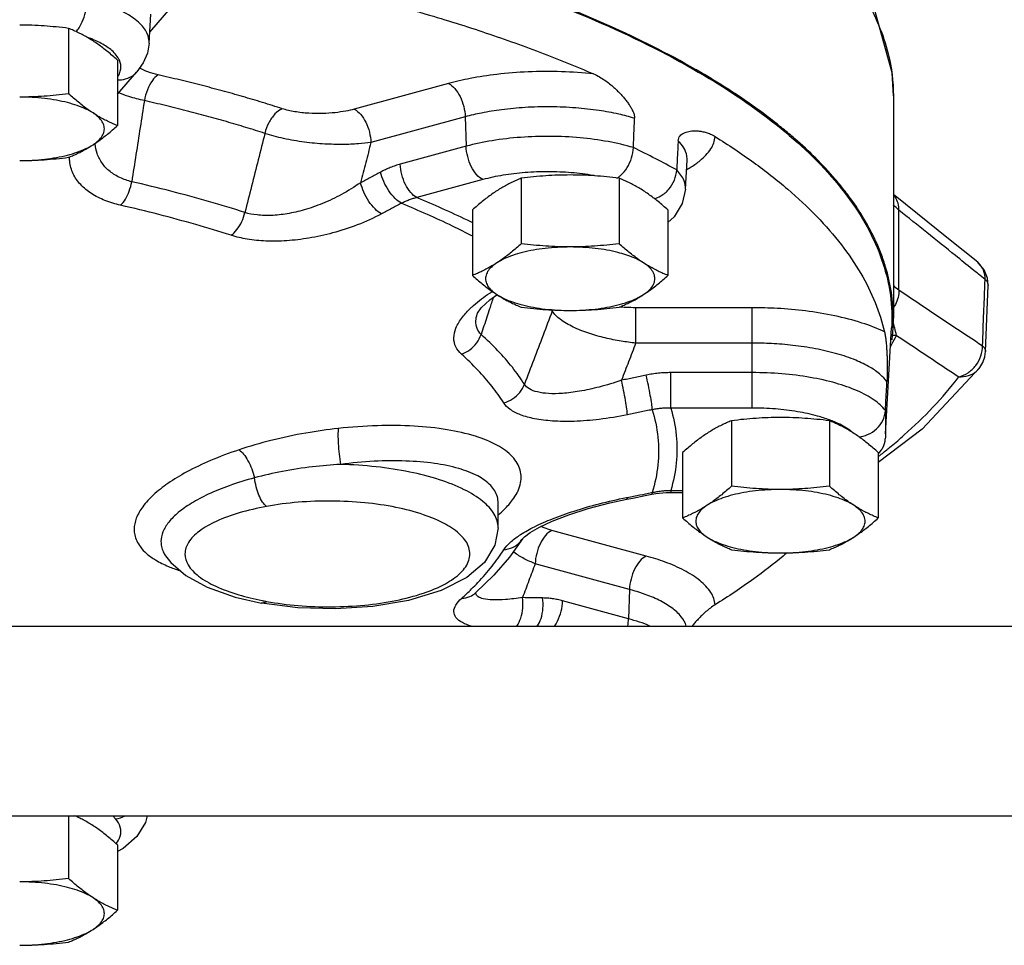
# Model space of a CAD drawing. Units: inches. Extents: x -54 to 54, y -40 to 58.
# Drawn here: x 6 to 10, y 38 to 42 of the extents above; entities that cross this region are included whole.
import ezdxf

# ---------------------------------------------------------------- set-up
doc = ezdxf.new("R2010")
doc.units = ezdxf.units.IN
doc.header["$LTSCALE"] = 1.21
doc.header["$MEASUREMENT"] = 0
doc.layers.get('0').update_dxf_attribs({"linetype": 'CONTINUOUS'})
doc.layers.add('02___PRT_ALL_AXES', color=7, linetype='CONTINUOUS')
doc.layers.add('MACHINE', color=7, linetype='CONTINUOUS')

msp = doc.modelspace()

# ---------------------------------------------------------------- linework, layer by layer
at = {"color": 7, "linetype": 'Continuous'}
for p, q in [((6.3676, 42.0419), (6.3748, 42.1699)), ((6.3704, 42.0913), (6.4634, 42.1985)), ((6.2278, 41.8158), (6.3135, 41.9146)), ((7.6941, 41.8636), (7.2765, 41.7499)), ((9.6634, 41.8093), (9.6634, 40.8241)), ((7.7675, 41.7159), (7.3499, 41.6023)), ((7.7675, 41.7159), (7.7717, 41.5857)), ((7.7717, 41.5857), (7.48, 41.5063)), ((8.7426, 41.3955), (8.7499, 41.5239)), ((8.7498, 41.5235), (8.7503, 41.5271)), ((7.8451, 41.438), (7.5534, 41.3586)), ((9.7704, 41.2862), (9.6634, 41.3719)), ((9.6878, 40.9496), (9.6878, 41.3026)), ((10.0366, 41.0719), (10.0366, 41.0719)), ((10.0829, 40.9698), (10.0799, 41.0023)), ((10.0715, 40.6766), (10.0829, 40.9699)), ((10.0829, 40.9699), (10.0829, 40.9698)), ((8.5222, 40.8709), (8.5222, 40.7143)), ((9.0384, 40.8709), (8.5222, 40.8709)), ((9.0384, 40.427), (9.0384, 40.8709)), ((7.8205, 40.8426), (7.8205, 40.8427)), ((9.6291, 40.3121), (9.6556, 40.7815)), ((9.0384, 40.7143), (8.5222, 40.7143)), ((10.0463, 40.6061), (9.7906, 40.3329)), ((8.6778, 40.427), (8.6778, 40.5836)), ((9.0384, 40.5836), (8.6778, 40.5836)), ((9.0384, 40.427), (8.6778, 40.427)), ((9.7906, 40.3329), (9.5964, 40.1863)), ((9.6069, 40.2361), (9.5964, 40.2261)), ((8.4856, 40.0314), (8.4833, 40.0231)), ((8.4833, 40.0231), (8.5095, 40.0282)), ((8.5095, 40.0282), (8.5648, 40.0392)), ((8.5648, 40.0392), (8.5934, 40.0449)), ((8.5957, 40.0531), (8.5934, 40.0449)), ((8.5934, 40.0449), (8.6113, 40.0481)), ((8.6778, 40.0623), (8.6778, 40.0532)), ((8.6778, 40.0623), (8.7303, 40.0623)), ((8.6778, 40.0532), (8.7303, 40.0532)), ((7.9134, 40.0064), (7.9134, 40.0071)), ((7.9134, 39.8969), (7.9134, 40.0059)), ((8.0207, 39.8483), (7.963, 39.767)), ((8.0207, 39.8483), (8.0208, 39.8484)), ((8.5683, 39.7718), (8.1507, 39.8855)), ((6.4406, 39.773), (6.4409, 39.7726)), ((8.4949, 39.6241), (8.0773, 39.7378)), ((7.8131, 39.6083), (7.8133, 39.6085)), ((8.4949, 39.6241), (8.4907, 39.4939)), ((7.0262, 39.5431), (6.8654, 39.5638)), ((6.8654, 39.5638), (6.8654, 39.5638)), ((8.4907, 39.4939), (8.1989, 39.5733)), ((5.4134, 39.4618), (10.9134, 39.4618)), ((5.4134, 38.6218), (10.9134, 38.6218)), ((6.2191, 38.6087), (6.2077, 38.6218)), ((6.2524, 38.4767), (6.2278, 38.4636))]:
    msp.add_line(p, q, dxfattribs=at)
for points in [[(9.6634, 41.8085), (9.6581, 41.9102), (9.5673, 42.237), (9.3634, 42.5524), (9.0376, 42.8563), (8.8646, 42.9659)], [(6.3676, 42.0419), (6.3601, 41.9983), (6.3422, 41.9553), (6.3135, 41.9146)], [(8.7426, 41.3955), (8.7285, 41.3328), (8.6925, 41.2729), (8.6653, 41.2479)], [(10.0366, 41.0719), (9.9078, 41.1758), (9.7704, 41.2862)], [(10.0799, 41.0023), (10.0655, 41.0385), (10.0403, 41.0688), (10.0366, 41.0719)], [(7.8205, 40.8427), (7.8222, 40.8466), (7.8384, 40.8698), (7.8759, 40.9058), (7.9079, 40.9286)], [(10.0463, 40.6061), (10.0598, 40.6284), (10.0684, 40.6533), (10.0715, 40.6767)], [(9.6291, 40.3121), (9.6286, 40.305), (9.6281, 40.2978), (9.6276, 40.2907)], [(8.0205, 39.8479), (8.0301, 39.8574), (8.0551, 39.8758), (8.0961, 39.8995), (8.1531, 39.9262), (8.2258, 39.9543), (8.312, 39.9818), (8.4082, 40.007), (8.4833, 40.0231)], [(8.6113, 40.0481), (8.6571, 40.0527), (8.6778, 40.0532)], [(7.9134, 39.8969), (7.899, 39.8196), (7.8528, 39.7434), (7.7745, 39.6762), (7.6606, 39.6187), (7.5167, 39.5752), (7.3585, 39.5487), (7.1928, 39.5381), (7.0262, 39.5431)], [(6.4406, 39.773), (6.4636, 39.7433), (6.5298, 39.6858), (6.6249, 39.6339), (6.7492, 39.5904), (6.8654, 39.5638)], [(7.963, 39.767), (7.8938, 39.6868), (7.8133, 39.6085)], [(7.8107, 39.6062), (7.81, 39.6052), (7.8131, 39.6083)], [(6.3594, 38.6218), (6.3526, 38.5924), (6.314, 38.5306), (6.2524, 38.4767)]]:
    msp.add_lwpolyline(points, dxfattribs=at)
for points, start_tangent, end_tangent in [([(8.8675, 42.8637), (9.0783, 42.7228), (9.3474, 42.4895), (9.5358, 42.2452), (9.6406, 41.9942), (9.6633, 41.8093)], (0.853979, -0.520307), (0.001422, -0.999999)), ([(6.1368, 42.7122), (6.5278, 42.6519), (7.1953, 42.5148), (7.8044, 42.3438), (8.3428, 42.1423), (8.7996, 41.9143), (9.1659, 41.6643), (9.434, 41.3975), (9.5987, 41.1191), (9.6567, 40.8348)], (0.990695, -0.136102), (0.014035, -0.999902)), ([(6.0442, 42.0927), (6.0576, 42.1097), (6.0758, 42.1465), (6.0883, 42.1914), (6.0934, 42.2379)], (0.708885, 0.705324), (0.025013, 0.999687)), ([(6.3674, 42.0419), (6.3634, 42.0741), (6.3335, 42.1224), (6.2766, 42.1671), (6.1953, 42.2062), (6.0934, 42.2379)], (0.048669, 0.998815), (-0.970684, 0.240359)), ([(7.5481, 42.184), (7.576, 42.176), (7.8448, 42.0922), (8.0984, 42.0021), (8.3357, 41.906)], (0.961094, -0.27622), (0.917888, -0.396839)), ([(6.1138, 42.0606), (6.0953, 42.0677)], (-0.926678, 0.375856), (-0.939518, 0.342499)), ([(6.1222, 42.0571), (6.1138, 42.0606)], (-0.919695, 0.392634), (-0.926678, 0.375856)), ([(6.2345, 41.9708), (6.2179, 41.9946), (6.1752, 42.0297), (6.1222, 42.0571)], (-0.450743, 0.892654), (-0.919695, 0.392634)), ([(6.2298, 41.8948), (6.2404, 41.9184), (6.24, 41.9569), (6.2345, 41.9708)], (0.537085, 0.843528), (-0.450743, 0.892654)), ([(6.2278, 41.8798), (6.2631, 41.8835), (6.3009, 41.9025), (6.3135, 41.9146)], (0.99876, -0.04978), (0.654909, 0.755708)), ([(6.4078, 41.9016), (6.3628, 41.9149), (6.3273, 41.9319)], (-0.975181, 0.221409), (-0.851367, 0.524571)), ([(6.4078, 41.9016), (6.3822, 41.8763), (6.3607, 41.8361), (6.3469, 41.7877)], (-0.850763, -0.525549), (-0.177929, -0.984043)), ([(6.9574, 41.752), (6.8705, 41.7793), (6.7817, 41.8057), (6.691, 41.8311), (6.5984, 41.8556), (6.504, 41.8791), (6.4078, 41.9016)], (-0.9516, 0.30734), (-0.975155, 0.221524)), ([(8.3357, 41.906), (8.1933, 41.9158), (8.0461, 41.915), (7.9076, 41.9039), (7.7892, 41.8856), (7.6941, 41.8636)], (-0.994305, 0.106569), (-0.964901, -0.262615)), ([(8.3357, 41.906), (8.3622, 41.8927), (8.3857, 41.8778), (8.4068, 41.8621), (8.4256, 41.8461), (8.4424, 41.8302), (8.4575, 41.8145), (8.471, 41.7992), (8.483, 41.7841), (8.4936, 41.7693), (8.5028, 41.7545), (8.5107, 41.7388), (8.5159, 41.7234), (8.5174, 41.7095)], (0.917888, -0.396839), (-0.039923, -0.999203)), ([(7.6941, 41.8636), (7.7213, 41.8413), (7.7447, 41.8057), (7.7608, 41.7618), (7.7675, 41.7159)], (0.888812, -0.458273), (0.032647, -0.999467)), ([(6.3469, 41.7877), (6.2787, 41.8058), (6.2341, 41.8227)], (-0.97758, 0.210566), (-0.910855, 0.412725)), ([(6.3469, 41.7877), (6.3283, 41.6684), (6.3096, 41.5488), (6.2909, 41.4287)], (-0.154207, -0.988039), (-0.154352, -0.988016)), ([(6.8807, 41.6425), (6.7963, 41.669), (6.71, 41.6946), (6.6219, 41.7193), (6.532, 41.743), (6.4404, 41.7658), (6.3469, 41.7877)], (-0.9516, 0.30734), (-0.975155, 0.221524)), ([(6.9574, 41.752), (6.9251, 41.7285), (6.8981, 41.6899), (6.8807, 41.6425)], (-0.917166, -0.398505), (-0.224742, -0.974418)), ([(7.2765, 41.7499), (7.2387, 41.7413), (7.1917, 41.7343), (7.1363, 41.7305), (7.0751, 41.7315), (7.0125, 41.7388), (6.9574, 41.752)], (-0.964899, -0.262621), (-0.951543, 0.307515)), ([(7.2765, 41.7499), (7.3038, 41.7277), (7.3271, 41.692), (7.3433, 41.6482), (7.3499, 41.6023)], (0.888812, -0.458273), (0.032647, -0.999467)), ([(8.5174, 41.7095), (8.4471, 41.7277), (8.36, 41.7438), (8.2571, 41.7553), (8.1452, 41.7601), (8.0327, 41.7572), (7.9286, 41.7474), (7.8398, 41.7329), (7.7675, 41.7159)], (-0.958034, 0.286656), (-0.964901, -0.262615)), ([(8.5122, 41.5796), (8.5148, 41.6445), (8.5174, 41.7095)], (0.039901, 0.999204), (0.039923, 0.999203)), ([(6.8807, 41.6425), (6.8512, 41.5261), (6.8216, 41.4094), (6.7919, 41.2924)], (-0.246034, -0.969261), (-0.245973, -0.969277)), ([(7.3499, 41.6023), (7.295, 41.5964), (7.2265, 41.5936), (7.1456, 41.5956), (7.0557, 41.604), (6.9631, 41.62), (6.8807, 41.6425)], (-0.989971, -0.141269), (-0.94777, 0.318955)), ([(8.7104, 41.61), (8.7128, 41.6219), (8.7186, 41.6316), (8.7269, 41.639), (8.7361, 41.6443), (8.7464, 41.6484), (8.7579, 41.6513), (8.7705, 41.6533), (8.7843, 41.654), (8.7994, 41.6535), (8.8158, 41.6512), (8.8337, 41.6468), (8.8532, 41.6396), (8.8743, 41.6283)], (0.049972, 0.998751), (0.849452, -0.527665)), ([(6.1287, 41.5943), (6.1283, 41.599)], (-0.109165, 0.994024), (-0.085913, 0.996303)), ([(6.2909, 41.4287), (6.2389, 41.4467), (6.195, 41.4737), (6.1608, 41.5095), (6.1377, 41.554), (6.1287, 41.5943)], (-0.972225, 0.234046), (-0.109165, 0.994024)), ([(7.3499, 41.6023), (7.3272, 41.5135), (7.3044, 41.4245)], (-0.24791, -0.968783), (-0.247938, -0.968776)), ([(8.5122, 41.5796), (8.4004, 41.6061), (8.2759, 41.623), (8.1447, 41.6294), (8.0129, 41.6251), (7.8866, 41.6103), (7.7717, 41.5857)], (-0.958261, 0.285895), (-0.964901, -0.262615)), ([(8.7104, 41.61), (8.7071, 41.5453), (8.7039, 41.4807)], (-0.049972, -0.998751), (-0.049994, -0.99875)), ([(8.7487, 41.5434), (8.7348, 41.5793), (8.7104, 41.61)], (-0.166507, 0.98604), (-0.708595, 0.705616)), ([(8.7685, 41.4947), (8.8075, 41.5224), (8.8551, 41.5746), (8.8743, 41.6283)], (0.848665, 0.528931), (0.094363, 0.995538)), ([(8.8743, 41.6283), (9.045, 41.5141), (9.1954, 41.3959), (9.3249, 41.2742), (9.4329, 41.1497), (9.519, 41.0228), (9.5828, 40.894), (9.6241, 40.764)], (0.849452, -0.527665), (0.223425, -0.974721)), ([(7.8451, 41.438), (7.8179, 41.4603), (7.7945, 41.4959), (7.7784, 41.5398), (7.7717, 41.5857)], (-0.888812, 0.458273), (-0.032647, 0.999467)), ([(8.4459, 41.4489), (8.4559, 41.457), (8.4843, 41.491), (8.504, 41.5339), (8.5122, 41.5796)], (0.8103, 0.586015), (0.039901, 0.999204)), ([(8.7039, 41.4807), (8.6112, 41.5301), (8.5122, 41.5796)], (-0.876153, 0.482033), (-0.900176, 0.435526)), ([(6.0153, 41.5362), (6.0153, 41.5394)], (-0.00646, 0.999979), (0.011026, 0.999939)), ([(6.2419, 41.3245), (6.1722, 41.3459), (6.1122, 41.3766), (6.0649, 41.4158), (6.0319, 41.4636), (6.0162, 41.5197), (6.0153, 41.5362)], (-0.97489, 0.222689), (-0.006459, 0.999979)), ([(7.48, 41.5063), (7.4578, 41.4995), (7.4358, 41.4914), (7.4139, 41.482), (7.3922, 41.4711)], (-0.964901, -0.262615), (-0.882048, -0.471159)), ([(7.5534, 41.3586), (7.5262, 41.3809), (7.5028, 41.4166), (7.4867, 41.4604), (7.48, 41.5063)], (-0.888812, 0.458273), (-0.032647, 0.999467)), ([(8.7498, 41.5239), (8.7487, 41.5434)], (0.052886, 0.998601), (-0.166507, 0.98604)), ([(7.3922, 41.4711), (7.3484, 41.4478), (7.3044, 41.4245)], (-0.882048, -0.47116), (-0.884634, -0.466286)), ([(7.4856, 41.3331), (7.4568, 41.355), (7.4292, 41.3885), (7.4066, 41.4291), (7.3922, 41.4711)], (-0.883062, 0.469257), (-0.228614, 0.973517)), ([(8.2372, 41.4685), (8.1349, 41.4729), (8.0325, 41.4691), (7.9344, 41.4573), (7.8451, 41.438)], (-0.996531, 0.083221), (-0.964901, -0.262615)), ([(8.3415, 41.455), (8.3347, 41.4562), (8.2372, 41.4685)], (-0.984243, 0.17682), (-0.996531, 0.083221)), ([(8.6051, 41.3528), (8.6333, 41.3655), (8.669, 41.3958), (8.6937, 41.4361), (8.7039, 41.4807)], (0.954627, 0.297805), (0.049994, 0.99875)), ([(8.7425, 41.3955), (8.7366, 41.4327), (8.7039, 41.4807)], (0.045415, 0.998968), (-0.707081, 0.707133)), ([(8.7481, 41.4827), (8.7685, 41.4947)], (0.873954, 0.486009), (0.848665, 0.528931)), ([(6.2419, 41.3245), (6.2628, 41.3513), (6.2798, 41.3875), (6.2909, 41.4287)], (0.723492, 0.690333), (0.178694, 0.983905)), ([(6.7919, 41.2924), (6.6315, 41.3412), (6.4643, 41.3867), (6.2909, 41.4287)], (-0.952068, 0.305885), (-0.974874, 0.222755)), ([(7.3044, 41.4245), (7.2198, 41.3721), (7.1352, 41.3322), (7.0544, 41.3041), (6.9788, 41.2868), (6.9088, 41.2794), (6.8457, 41.2815), (6.7919, 41.2924)], (-0.81752, -0.575901), (-0.955942, 0.293556)), ([(7.3972, 41.2862), (7.3685, 41.3081), (7.341, 41.3417), (7.3186, 41.3824), (7.3044, 41.4245)], (-0.882856, 0.469643), (-0.223349, 0.974739)), ([(8.4383, 41.4439), (8.4459, 41.4489)], (0.855721, 0.517438), (0.8103, 0.586015)), ([(7.4856, 41.3331), (7.4415, 41.3096), (7.3972, 41.2862)], (-0.882048, -0.47116), (-0.884634, -0.466286)), ([(7.5534, 41.3586), (7.5362, 41.3538), (7.5192, 41.3479), (7.5023, 41.341), (7.4856, 41.3331)], (-0.96971, -0.244261), (-0.891755, -0.452518)), ([(7.4856, 41.3331), (7.7096, 41.2337), (7.8001, 41.1885)], (0.92554, -0.37865), (0.888099, -0.459652)), ([(7.5534, 41.3586), (7.7756, 41.2597), (7.7996, 41.2481)], (0.924832, -0.380375), (0.897632, -0.440746)), ([(9.6878, 41.3026), (9.6841, 41.3331), (9.6721, 41.3597), (9.6641, 41.37)], (0.015404, 0.999881), (-0.672658, 0.739954)), ([(6.7307, 41.1914), (6.5742, 41.239), (6.4111, 41.2834), (6.2419, 41.3245)], (-0.952068, 0.305885), (-0.974874, 0.222755)), ([(6.7307, 41.1914), (6.7568, 41.2168), (6.778, 41.2519), (6.7919, 41.2924)], (0.815863, 0.578246), (0.224053, 0.974577)), ([(7.3972, 41.2862), (7.2895, 41.2375), (7.1805, 41.202), (7.0757, 41.1791), (6.977, 41.1675), (6.8851, 41.1662), (6.8018, 41.1745), (6.7307, 41.1914)], (-0.884634, -0.466286), (-0.95214, 0.305662)), ([(9.6878, 41.3026), (9.6631, 41.3261)], (-0.775288, 0.631607), (-0.664811, 0.747011)), ([(10.0124, 41.042), (9.9385, 41.1015), (9.8115, 41.2036), (9.6878, 41.3026)], (-0.778221, 0.627991), (-0.781347, 0.624096)), ([(10.0694, 40.996), (10.0621, 41.0372), (10.0397, 41.0693), (10.0366, 41.0719)], (0.017726, 0.999843), (-0.778403, 0.627765)), ([(10.0694, 40.996), (10.0124, 41.042)], (-0.777748, 0.628577), (-0.778221, 0.627991)), ([(10.0684, 40.9704), (10.0694, 40.996)], (0.03868, 0.999252), (0.038669, 0.999252)), ([(10.0694, 40.996), (10.08, 40.9827), (10.0829, 40.9699)], (0.730429, -0.682989), (-0.037817, -0.999285)), ([(7.8044, 40.8811), (7.8762, 40.9357), (7.8875, 40.943)], (0.74828, 0.663383), (0.842819, 0.538197)), ([(9.6631, 40.969), (9.6878, 40.9496)], (0.72406, -0.689737), (0.836214, -0.548404)), ([(9.6878, 40.9496), (9.6841, 40.9167), (9.6721, 40.8847), (9.6642, 40.8712)], (0.015063, -0.999887), (-0.549116, -0.835746)), ([(9.6878, 40.9496), (9.8079, 40.8691), (9.9312, 40.7869), (10.058, 40.7027)], (0.830128, -0.557572), (0.833667, -0.552268)), ([(10.058, 40.7027), (10.0637, 40.8494), (10.0684, 40.9704)], (0.038802, 0.999247), (0.03868, 0.999252)), ([(7.892, 40.9173), (7.8752, 40.8662), (7.863, 40.8288)], (-0.311375, -0.950287), (-0.311406, -0.950277)), ([(7.7513, 40.6652), (7.726, 40.6981), (7.7172, 40.737), (7.7265, 40.7808), (7.755, 40.8291), (7.792, 40.8698)], (-0.743722, 0.66849), (0.724723, 0.68904)), ([(7.792, 40.8698), (7.8044, 40.8811)], (0.724723, 0.68904), (0.74828, 0.663383)), ([(8.153, 40.8565), (8.112, 40.7488), (8.0708, 40.6407), (8.0295, 40.5323)], (-0.355935, -0.934511), (-0.355954, -0.934504)), ([(8.153, 40.8565), (8.1499, 40.8614)], (-0.531677, 0.846947), (-0.537396, 0.84333)), ([(8.1549, 40.8614), (8.153, 40.8565)], (-0.386511, -0.922285), (-0.34675, -0.937958)), ([(8.5222, 40.7143), (8.4584, 40.7229), (8.3877, 40.737), (8.3144, 40.7578), (8.245, 40.7856), (8.1879, 40.8198), (8.153, 40.8565)], (-0.994567, 0.104101), (-0.517247, 0.855836)), ([(8.5222, 40.8709), (8.478, 40.8722), (8.4521, 40.8742)], (-1, -0.000003), (-0.995307, 0.096766)), ([(9.6241, 40.764), (9.5242, 40.8032), (9.4038, 40.835), (9.2744, 40.8565), (9.1498, 40.8678), (9.0384, 40.8709)], (-0.901911, 0.431922), (-1, 0)), ([(7.8381, 40.7529), (7.8197, 40.7793), (7.8146, 40.8123), (7.8204, 40.8426)], (-0.731794, 0.681526), (0.311946, 0.9501)), ([(7.863, 40.8288), (7.8381, 40.7529)], (-0.311406, -0.950277), (-0.311434, -0.950268)), ([(9.6567, 40.8348), (9.6555, 40.7816)], (0.014035, -0.999902), (-0.058303, -0.998299)), ([(9.6686, 40.7846), (9.6626, 40.8099)], (-0.235318, 0.971918), (-0.22212, 0.975019)), ([(9.6241, 40.764), (9.6273, 40.747), (9.6298, 40.7289), (9.6317, 40.7104), (9.6332, 40.692), (9.6343, 40.6739), (9.6351, 40.6563), (9.6356, 40.6392), (9.636, 40.6226), (9.6362, 40.6065), (9.6362, 40.5906), (9.636, 40.5739), (9.6356, 40.558), (9.635, 40.544)], (0.223425, -0.974721), (-0.056023, -0.998429)), ([(9.6693, 40.7816), (9.6686, 40.7846)], (-0.236854, 0.971545), (-0.235318, 0.971919)), ([(9.6777, 40.7485), (9.6693, 40.7816)], (-0.258517, 0.966007), (-0.236854, 0.971545)), ([(7.7513, 40.6652), (7.7883, 40.685), (7.8184, 40.7154), (7.8381, 40.7529)], (0.944478, 0.328573), (0.324416, 0.945914)), ([(8.0295, 40.5323), (7.9763, 40.6071), (7.9124, 40.6807), (7.8381, 40.7529)], (-0.536088, 0.844162), (-0.743619, 0.668604)), ([(9.656, 40.7094), (9.6777, 40.7485)], (0.502552, 0.864547), (0.466332, 0.88461)), ([(9.6777, 40.7485), (9.6568, 40.7473)], (-0.999701, 0.024443), (-0.989965, -0.141312)), ([(9.6777, 40.7485), (9.7676, 40.6884), (9.8593, 40.6273), (9.9529, 40.5651)], (0.830737, -0.556665), (0.833293, -0.552831)), ([(8.5222, 40.7143), (8.4908, 40.6321), (8.4594, 40.5497)], (-0.356741, -0.934203), (-0.356777, -0.93419)), ([(9.635, 40.544), (9.6067, 40.5742), (9.5614, 40.6064), (9.4964, 40.6384), (9.4133, 40.6669), (9.3178, 40.6893), (9.2182, 40.7043), (9.1235, 40.7121), (9.0384, 40.7143)], (-0.591979, 0.805954), (-1, 0)), ([(9.65, 40.6991), (9.656, 40.7094)], (0.51172, 0.859152), (0.502552, 0.864547)), ([(9.9529, 40.5651), (9.994, 40.5831), (10.0283, 40.6155), (10.0507, 40.6573), (10.058, 40.7027)], (0.974236, 0.225531), (-0.017219, 0.999852)), ([(10.058, 40.7027), (10.0685, 40.6896), (10.0715, 40.6767)], (0.756607, -0.65387), (-0.031826, -0.999493)), ([(7.938, 40.4499), (7.8861, 40.5229), (7.8238, 40.5947), (7.7513, 40.6652)], (-0.536088, 0.844162), (-0.743619, 0.668604)), ([(9.9529, 40.5651), (9.9956, 40.5704), (10.0317, 40.5905), (10.0463, 40.6061)], (0.998455, -0.05556), (0.603454, 0.797398)), ([(8.4594, 40.5497), (8.3607, 40.5199), (8.2728, 40.5009), (8.1977, 40.4916), (8.1357, 40.491), (8.087, 40.4981), (8.0514, 40.5121), (8.0295, 40.5323)], (-0.945841, -0.324629), (-0.551822, 0.833962)), ([(8.5688, 40.5723), (8.5142, 40.561), (8.4594, 40.5497)], (-0.97882, -0.204724), (-0.979905, -0.199465)), ([(8.4856, 40.3969), (8.4831, 40.4226), (8.4772, 40.4603), (8.469, 40.5047), (8.4594, 40.5497)], (-0.040251, 0.99919), (-0.222008, 0.975045)), ([(8.6778, 40.5836), (8.6503, 40.5829), (8.623, 40.5808), (8.5958, 40.5772), (8.5688, 40.5723)], (-1, -0.000001), (-0.97882, -0.204723)), ([(8.5957, 40.4196), (8.5931, 40.4454), (8.5871, 40.483), (8.5786, 40.5274), (8.5688, 40.5723)], (-0.041324, 0.999146), (-0.227801, 0.973708)), ([(9.6278, 40.4156), (9.5789, 40.4616), (9.5047, 40.5027), (9.4087, 40.5368), (9.2953, 40.5624), (9.1699, 40.5782), (9.0384, 40.5836)], (-0.594093, 0.804396), (-1, 0)), ([(9.6529, 40.2575), (9.7115, 40.3078), (9.9529, 40.5651)], (0.769856, 0.638218), (0.60328, 0.79753)), ([(7.938, 40.4499), (7.977, 40.4674), (8.0088, 40.496), (8.0295, 40.5323)], (0.965157, 0.261673), (0.346454, 0.938067)), ([(9.6278, 40.4156), (9.6314, 40.4798), (9.635, 40.544)], (0.056023, 0.99843), (0.056023, 0.998429)), ([(8.4856, 40.3969), (8.361, 40.3767), (8.2494, 40.368), (8.1537, 40.3694), (8.0745, 40.3795), (8.0122, 40.3969), (7.9664, 40.4209), (7.938, 40.4499)], (-0.979905, -0.199467), (-0.536566, 0.843859)), ([(8.5957, 40.4196), (8.5408, 40.4082), (8.4856, 40.3969)], (-0.97882, -0.204724), (-0.979905, -0.199465)), ([(8.6778, 40.427), (8.6571, 40.4267), (8.6365, 40.4254), (8.6161, 40.423), (8.5957, 40.4196)], (-0.999907, 0.013621), (-0.981421, -0.191869)), ([(8.5957, 40.4196), (8.6203, 40.2976), (8.6203, 40.1752), (8.5957, 40.0531)], (0.290117, -0.956991), (-0.290117, -0.956991)), ([(8.6778, 40.427), (8.7017, 40.3058), (8.7017, 40.1835), (8.6778, 40.0623)], (0.283834, -0.958874), (-0.283834, -0.958874)), ([(9.3811, 40.3741), (9.3275, 40.3913), (9.2387, 40.4108), (9.1409, 40.4229), (9.0384, 40.427)], (-0.93731, 0.348498), (-1, 0)), ([(9.5102, 40.299), (9.5494, 40.3093), (9.5889, 40.3351), (9.6164, 40.3723), (9.6278, 40.4156)], (0.993746, 0.11166), (0.056023, 0.99843)), ([(9.6291, 40.3121), (9.63, 40.3341), (9.63, 40.3748), (9.6278, 40.4156)], (0.056444, 0.998406), (-0.081259, 0.996693)), ([(9.4033, 40.3653), (9.3811, 40.3741)], (-0.920721, 0.390222), (-0.93731, 0.348498)), ([(7.2056, 40.3365), (7.0625, 40.3162), (6.9075, 40.2833), (6.766, 40.242)], (-0.994206, -0.10749), (-0.948188, -0.31771)), ([(7.2056, 40.3365), (7.204, 40.3089), (7.2053, 40.2693), (7.2092, 40.2232), (7.2152, 40.1772)], (-0.143891, -0.989594), (0.152713, -0.988271)), ([(7.9411, 39.9788), (7.9771, 40.0199), (8.0108, 40.0875), (8.0108, 40.1521), (7.9767, 40.2108), (7.9099, 40.2614), (7.8126, 40.302), (7.688, 40.3308), (7.5413, 40.3466), (7.3786, 40.3485), (7.2056, 40.3365)], (0.712935, 0.701231), (-0.994203, -0.107516)), ([(9.4769, 40.3238), (9.4629, 40.3338), (9.4033, 40.3653)], (-0.790082, 0.613001), (-0.920721, 0.390222)), ([(9.4879, 40.3146), (9.4769, 40.3238)], (-0.742593, 0.669743), (-0.790082, 0.613001)), ([(9.6069, 40.2361), (9.6164, 40.2514), (9.6276, 40.2907)], (0.600877, 0.799342), (0.082009, 0.996632)), ([(6.766, 40.242), (6.6393, 40.194), (6.5345, 40.1438), (6.451, 40.093), (6.3861, 40.0416), (6.3395, 39.9901), (6.3112, 39.939), (6.3017, 39.8897)], (-0.948132, -0.317876), (-0.000231, -1)), ([(6.766, 40.242), (6.786, 40.2231), (6.8055, 40.1939), (6.8224, 40.1575), (6.8347, 40.118)], (0.834966, -0.550301), (0.235426, -0.971892)), ([(9.6145, 40.2263), (9.6529, 40.2575)], (0.782543, 0.622597), (0.769856, 0.638218)), ([(9.5969, 40.2247), (9.5994, 40.2273)], (0.706674, 0.70754), (0.682526, 0.730861)), ([(9.5994, 40.2273), (9.6069, 40.2361)], (0.682526, 0.730861), (0.600877, 0.799342)), ([(9.6008, 40.2155), (9.6051, 40.2189)], (0.786813, 0.617192), (0.785477, 0.618891)), ([(9.6051, 40.2189), (9.6145, 40.2263)], (0.785477, 0.618891), (0.782543, 0.622597)), ([(7.2152, 40.1772), (7.0919, 40.1668), (6.958, 40.1463), (6.8347, 40.118)], (-0.998638, -0.052172), (-0.965155, -0.261678)), ([(7.9132, 40.0071), (7.9097, 40.0337), (7.8803, 40.0838), (7.8227, 40.1261), (7.7387, 40.1592), (7.6313, 40.1817), (7.5047, 40.1924), (7.3644, 40.191), (7.2152, 40.1772)], (-0.00408, 0.999992), (-0.991602, -0.12933)), ([(7.9134, 39.8969), (7.8962, 39.9568), (7.8454, 40.0138), (7.7633, 40.0655), (7.6538, 40.1095), (7.5217, 40.1437), (7.3733, 40.1667), (7.2152, 40.1772)], (-0.000002, 1), (-0.999664, 0.025939)), ([(6.8347, 40.118), (6.7226, 40.083), (6.6296, 40.045), (6.5551, 40.0053), (6.4968, 39.964), (6.4548, 39.9216), (6.4291, 39.8785), (6.4204, 39.8357)], (-0.965371, -0.260883), (-0.000635, -1)), ([(6.888, 39.9912), (6.8702, 40.0109), (6.8544, 40.0409), (6.8421, 40.0779), (6.8347, 40.118)], (-0.794993, 0.606619), (-0.114417, 0.993433)), ([(8.0123, 39.8664), (8.0746, 39.9015), (8.1538, 39.9367), (8.2495, 39.9711), (8.3611, 40.0033), (8.4816, 40.0306)], (0.840821, 0.541314), (0.981139, 0.193306)), ([(8.4816, 40.0306), (8.4856, 40.0314)], (0.981139, 0.193306), (0.981487, 0.191527)), ([(8.4856, 40.0314), (8.5408, 40.0422), (8.5919, 40.0524)], (0.981492, 0.191503), (0.980525, 0.196392)), ([(8.5919, 40.0524), (8.5957, 40.0531)], (0.980525, 0.196392), (0.98049, 0.196569)), ([(8.5957, 40.0531), (8.6161, 40.0569), (8.6365, 40.0597), (8.6571, 40.0615), (8.6778, 40.0623)], (0.978151, 0.207895), (0.999907, 0.013621)), ([(6.888, 39.9912), (6.7659, 39.9624), (6.6649, 39.9251), (6.5891, 39.8809), (6.5423, 39.8321), (6.5265, 39.781)], (-0.983511, -0.180846), (-0.000763, -1)), ([(7.3225, 40.0075), (7.1753, 40.0151), (7.0273, 40.0096), (6.888, 39.9912)], (-0.995174, 0.098125), (-0.983511, -0.180846)), ([(6.888, 39.5709), (7.0272, 39.5525), (7.1752, 39.547), (7.3224, 39.5546), (7.4607, 39.5751), (7.5822, 39.6073), (7.6801, 39.6493), (7.7486, 39.6989), (7.7839, 39.7531), (7.7839, 39.8089), (7.7486, 39.8632), (7.6801, 39.9127), (7.5823, 39.9548), (7.4608, 39.987), (7.3225, 40.0075)], (0.983511, -0.180847), (-0.995174, 0.098125)), ([(7.9136, 39.9539), (7.9411, 39.9788)], (0.765853, 0.643016), (0.712935, 0.701231)), ([(8.1507, 39.8855), (8.117, 39.8963), (8.1026, 39.9021)], (-0.964903, 0.262608), (-0.916116, 0.400914)), ([(6.3017, 39.8897), (6.3042, 39.8652), (6.3128, 39.8392), (6.3293, 39.8118), (6.3561, 39.7833), (6.3963, 39.7543), (6.4237, 39.7392)], (0.000312, -1), (0.894993, -0.446079)), ([(7.938, 39.7994), (7.9665, 39.832), (8.0085, 39.8639)], (0.535985, 0.844228), (0.835872, 0.548924)), ([(7.938, 39.7994), (7.977, 39.81), (8.0088, 39.8329), (8.0207, 39.8483)], (0.995714, 0.092487), (0.536289, 0.844034)), ([(8.0085, 39.8639), (8.0123, 39.8664)], (0.835872, 0.548924), (0.840821, 0.541314)), ([(8.1507, 39.8855), (8.1235, 39.8632), (8.1001, 39.8275), (8.084, 39.7837), (8.0773, 39.7378)], (-0.888812, -0.458273), (-0.032647, -0.999467)), ([(6.4204, 39.8357), (6.4227, 39.8141), (6.4305, 39.791), (6.4406, 39.773)], (0.000327, -1), (0.55679, -0.830653)), ([(6.5265, 39.781), (6.5407, 39.7326), (6.5867, 39.683), (6.6628, 39.638), (6.7646, 39.6001), (6.868, 39.5747)], (0.000367, -1), (0.980749, -0.195273)), ([(7.796, 39.6262), (7.8238, 39.6547), (7.8861, 39.7265), (7.938, 39.7994)], (0.711514, 0.702672), (0.536088, 0.844162)), ([(8.0773, 39.7378), (8.029, 39.76), (7.9831, 39.7883), (7.9799, 39.7907)], (-0.927602, 0.37357), (-0.798767, 0.60164)), ([(8.5683, 39.7718), (8.5411, 39.7495), (8.5177, 39.7139), (8.5016, 39.67), (8.4949, 39.6241)], (-0.888812, -0.458273), (-0.032647, -0.999467)), ([(8.8743, 39.5563), (8.8551, 39.6101), (8.8075, 39.6623), (8.7366, 39.7082), (8.6535, 39.7447), (8.5683, 39.7718)], (-0.094363, 0.995538), (-0.964901, 0.262615)), ([(9.1746, 39.7712), (9.045, 39.6706), (8.8743, 39.5563)], (-0.76754, -0.641001), (-0.849452, -0.527665)), ([(9.1919, 39.7858), (9.1746, 39.7712)], (-0.760738, -0.649059), (-0.76754, -0.641001)), ([(6.4237, 39.7392), (6.4533, 39.7257), (6.5029, 39.7077)], (0.894993, -0.446079), (0.953162, -0.302461)), ([(8.0773, 39.7378), (8.0493, 39.6628), (8.0211, 39.5877)], (-0.350662, -0.936502), (-0.350697, -0.936489)), ([(7.7513, 39.5842), (7.796, 39.6262)], (0.743619, 0.668604), (0.711514, 0.702672)), ([(7.7513, 39.5842), (7.7883, 39.5924), (7.8131, 39.6083)], (0.999362, 0.035717), (0.745955, 0.665997)), ([(7.8144, 39.6082), (7.8144, 39.6103)], (-0.038192, 0.99927), (0.080404, 0.996762)), ([(7.8145, 39.6065), (7.8144, 39.6082)], (-0.146264, 0.989246), (-0.038192, 0.99927)), ([(8.0211, 39.5877), (7.9454, 39.5791), (7.8877, 39.5778), (7.8475, 39.5826), (7.8235, 39.5925), (7.8145, 39.6065)], (-0.989175, -0.146741), (-0.146264, 0.989246)), ([(7.996, 39.4617), (8.0135, 39.4971), (8.0225, 39.5414), (8.0211, 39.5877)], (0.578707, 0.815536), (-0.143473, 0.989654)), ([(8.1104, 39.5861), (8.0658, 39.5868), (8.0211, 39.5877)], (-0.999894, 0.014539), (-0.999772, 0.021375)), ([(8.0868, 39.4616), (8.1031, 39.4954), (8.1119, 39.5398), (8.1104, 39.5861)], (0.563763, 0.825937), (-0.147974, 0.988991)), ([(8.1989, 39.5733), (8.1766, 39.5787), (8.1545, 39.5826), (8.1324, 39.5851), (8.1104, 39.5861)], (-0.964901, 0.262614), (-0.999894, 0.01454)), ([(8.5444, 39.6091), (8.4949, 39.6241)], (-0.947867, 0.318668), (-0.964901, 0.262615)), ([(8.7463, 39.4619), (8.7239, 39.5032), (8.6818, 39.5424), (8.6247, 39.5765), (8.5603, 39.6036), (8.5444, 39.6091)], (-0.276241, 0.961088), (-0.947867, 0.318668)), ([(6.888, 39.5709), (6.8702, 39.5635), (6.8654, 39.564)], (-0.794933, -0.606697), (-0.978642, 0.205571)), ([(6.868, 39.5747), (6.888, 39.5709)], (0.980749, -0.195273), (0.983517, -0.180816)), ([(7.7939, 39.4609), (7.755, 39.477), (7.7264, 39.5001), (7.7172, 39.5263), (7.726, 39.5548), (7.7513, 39.5842)], (-0.954811, 0.297212), (0.743497, 0.668739)), ([(8.163, 39.4611), (8.1761, 39.4836), (8.1923, 39.5274), (8.1989, 39.5733)], (0.568887, 0.822416), (0.032647, 0.999467)), ([(8.8743, 39.5563), (8.8531, 39.5416), (8.8336, 39.5255), (8.8156, 39.509), (8.7992, 39.4924), (8.7841, 39.476), (8.7719, 39.4618)], (-0.849452, -0.527665), (-0.642592, -0.766208)), ([(8.487, 39.4616), (8.4907, 39.4939)], (0.18685, 0.982388), (0.032647, 0.999467)), ([(8.5853, 39.462), (8.4907, 39.4939)], (-0.923507, 0.383581), (-0.964901, 0.262615)), ([(6.2191, 38.6087), (6.2617, 38.6216)], (0.992674, 0.120825), (0.896303, 0.443442)), ([(6.2216, 38.4989), (6.24, 38.5323), (6.2404, 38.5709), (6.2191, 38.6087)], (0.634215, 0.773157), (-0.655231, 0.755429))]:
    msp.add_spline(points, degree=3, dxfattribs=dict(at, start_tangent=start_tangent, end_tangent=end_tangent))
at = {"layer": '02___PRT_ALL_AXES', "color": 7, "linetype": 'Continuous'}
for p, q in [((6.0113, 42.1075), (6.0113, 41.8176)), ((6.2278, 41.9671), (6.2278, 41.6772)), ((8.0158, 41.4441), (8.0158, 41.1542)), ((8.4488, 41.4441), (8.4488, 41.1542)), ((7.7993, 41.3036), (7.7993, 41.0138)), ((8.6653, 41.3036), (8.6653, 41.0138)), ((8.9469, 40.3707), (8.9469, 40.0808)), ((9.3799, 40.3707), (9.3799, 40.0808)), ((8.7303, 40.2302), (8.7303, 39.9403)), ((9.5964, 40.2302), (9.5964, 39.9403)), ((6.0113, 38.6218), (6.0113, 38.344)), ((6.2278, 38.4934), (6.2278, 38.2035))]:
    msp.add_line(p, q, dxfattribs=at)
for points, start_tangent, end_tangent in [([(6.0113, 42.1075), (5.9565, 42.1137), (5.9028, 42.1182), (5.849, 42.121), (5.7948, 42.1219)], (-0.992373, 0.123272), (-1, 0)), ([(6.1196, 42.0517), (6.098, 42.0651), (6.0765, 42.0772), (6.0551, 42.0882), (6.0335, 42.0982), (6.0113, 42.1075)], (-0.838889, 0.544303), (-0.928349, 0.37171)), ([(6.2278, 41.9671), (6.2057, 41.9865), (6.1841, 42.0045), (6.1626, 42.0213), (6.1411, 42.0371), (6.1196, 42.0517)], (-0.744302, 0.667844), (-0.838889, 0.544303)), ([(6.0113, 41.8176), (5.9565, 41.8115), (5.9028, 41.807), (5.849, 41.8042), (5.7948, 41.8032)], (-0.992373, -0.123272), (-1, 0)), ([(6.1196, 41.733), (6.098, 41.7476), (6.0765, 41.7634), (6.0551, 41.7802), (6.0335, 41.7982), (6.0113, 41.8176)], (-0.838889, 0.544303), (-0.744302, 0.667844)), ([(6.1196, 41.733), (6.088, 41.7503), (6.0499, 41.7657), (6.0061, 41.7788), (5.9575, 41.7893), (5.9054, 41.797), (5.8507, 41.8017), (5.7948, 41.8032)], (-0.838889, 0.544303), (-1, 0)), ([(6.2278, 41.6772), (6.2057, 41.6865), (6.1841, 41.6965), (6.1626, 41.7075), (6.1411, 41.7196), (6.1196, 41.733)], (-0.928349, 0.37171), (-0.838889, 0.544303)), ([(6.1196, 41.5925), (6.1439, 41.6114), (6.1604, 41.6315), (6.1688, 41.6523), (6.1688, 41.6732), (6.1604, 41.694), (6.1439, 41.7141), (6.1196, 41.733)], (0.838889, 0.544303), (-0.838889, 0.544303)), ([(6.1196, 41.5925), (6.1411, 41.6071), (6.1626, 41.6229), (6.1841, 41.6397), (6.2057, 41.6577), (6.2278, 41.6772)], (0.838889, 0.544303), (0.744302, 0.667844)), ([(5.7948, 41.5223), (5.8507, 41.5238), (5.9054, 41.5285), (5.9575, 41.5362), (6.0061, 41.5467), (6.0499, 41.5598), (6.088, 41.5752), (6.1196, 41.5925)], (1, 0), (0.838889, 0.544303)), ([(6.0113, 41.5367), (6.0335, 41.546), (6.0551, 41.556), (6.0765, 41.567), (6.098, 41.5791), (6.1196, 41.5925)], (0.928349, 0.37171), (0.838889, 0.544303)), ([(5.7948, 41.5223), (5.8491, 41.5232), (5.903, 41.5261), (5.9567, 41.5306), (6.0113, 41.5367)], (1, 0), (0.992373, 0.123272)), ([(8.0158, 41.4441), (7.9936, 41.4348), (7.9721, 41.4248), (7.9506, 41.4138), (7.9291, 41.4017), (7.9076, 41.3883)], (-0.928349, -0.37171), (-0.838889, -0.544303)), ([(8.2323, 41.4585), (8.178, 41.4576), (8.1241, 41.4547), (8.0704, 41.4502), (8.0158, 41.4441)], (-1, 0), (-0.992373, -0.123272)), ([(8.4488, 41.4441), (8.394, 41.4502), (8.3403, 41.4548), (8.2865, 41.4576), (8.2323, 41.4585)], (-0.992373, 0.123272), (-1, 0)), ([(8.5571, 41.3883), (8.5355, 41.4017), (8.514, 41.4138), (8.4926, 41.4248), (8.471, 41.4348), (8.4488, 41.4441)], (-0.838889, 0.544303), (-0.928349, 0.37171)), ([(7.9076, 41.3883), (7.886, 41.3737), (7.8645, 41.3579), (7.843, 41.3411), (7.8215, 41.3231), (7.7993, 41.3036)], (-0.838889, -0.544303), (-0.744302, -0.667844)), ([(8.5786, 41.3737), (8.5571, 41.3883)], (-0.817084, 0.576519), (-0.838889, 0.544303)), ([(8.6216, 41.3411), (8.6001, 41.3579), (8.5786, 41.3737)], (-0.776891, 0.629635), (-0.817084, 0.576519)), ([(8.6653, 41.3036), (8.6432, 41.3231), (8.6216, 41.3411)], (-0.744302, 0.667844), (-0.776891, 0.629635)), ([(8.0158, 41.1542), (7.9936, 41.1348), (7.9721, 41.1168), (7.9506, 41.0999), (7.9291, 41.0842), (7.9076, 41.0696)], (-0.744302, -0.667844), (-0.838889, -0.544303)), ([(8.2323, 41.1398), (8.1764, 41.1382), (8.1218, 41.1336), (8.0696, 41.1259), (8.0211, 41.1154), (7.9772, 41.1023), (7.9391, 41.0869), (7.9076, 41.0696)], (-1, 0), (-0.838889, -0.544303)), ([(8.2323, 41.1398), (8.178, 41.1408), (8.1241, 41.1436), (8.0704, 41.1481), (8.0158, 41.1542)], (-1, 0), (-0.992373, 0.123272)), ([(8.4488, 41.1542), (8.394, 41.1481), (8.3403, 41.1436), (8.2865, 41.1408), (8.2323, 41.1398)], (-0.992373, -0.123272), (-1, 0)), ([(8.4785, 41.1053), (8.4436, 41.1154), (8.395, 41.1259), (8.3429, 41.1336), (8.2882, 41.1382), (8.2323, 41.1398)], (-0.950708, 0.310086), (-1, 0)), ([(8.5571, 41.0696), (8.5355, 41.0842), (8.514, 41.0999), (8.4926, 41.1168), (8.471, 41.1348), (8.4488, 41.1542)], (-0.838889, 0.544303), (-0.744302, 0.667844)), ([(7.9076, 41.0696), (7.886, 41.0562), (7.8645, 41.0441), (7.843, 41.0331), (7.8215, 41.0231), (7.7993, 41.0138)], (-0.838889, -0.544303), (-0.928349, -0.37171)), ([(7.9076, 41.0696), (7.8832, 41.0507), (7.8667, 41.0306), (7.8584, 41.0098), (7.8584, 40.9888), (7.8667, 40.9681), (7.8832, 40.948), (7.9076, 40.9291)], (-0.838889, -0.544303), (0.838889, -0.544303)), ([(8.4874, 41.1023), (8.4785, 41.1053)], (-0.944584, 0.328269), (-0.950708, 0.310086)), ([(8.5571, 41.0696), (8.5255, 41.0869), (8.4874, 41.1023)], (-0.838889, 0.544303), (-0.944584, 0.328269)), ([(8.6653, 41.0138), (8.6432, 41.0231), (8.6216, 41.0331), (8.6001, 41.0441), (8.5786, 41.0562), (8.5571, 41.0696)], (-0.928349, 0.37171), (-0.838889, 0.544303)), ([(8.5571, 40.9291), (8.5814, 40.948), (8.5979, 40.9681), (8.6063, 40.9888), (8.6063, 41.0098), (8.5979, 41.0306), (8.5814, 41.0507), (8.5571, 41.0696)], (0.838889, 0.544303), (-0.838889, 0.544303)), ([(7.7993, 41.0138), (7.8215, 40.9943), (7.8431, 40.9763), (7.8645, 40.9595), (7.886, 40.9437), (7.9076, 40.9291)], (0.744302, -0.667844), (0.838889, -0.544303)), ([(8.5571, 40.9291), (8.5786, 40.9437), (8.6001, 40.9595), (8.6216, 40.9763), (8.6432, 40.9943)], (0.838889, 0.544303), (0.759627, 0.650359)), ([(8.6432, 40.9943), (8.6653, 41.0138)], (0.759627, 0.650359), (0.744302, 0.667844)), ([(7.9076, 40.9291), (7.9291, 40.9157), (7.9506, 40.9036), (7.9721, 40.8926), (7.9936, 40.8826), (8.0158, 40.8733)], (0.838889, -0.544303), (0.928349, -0.37171)), ([(7.9076, 40.9291), (7.9391, 40.9118), (7.9772, 40.8964), (8.0211, 40.8833), (8.0696, 40.8728), (8.1218, 40.8651), (8.1764, 40.8604), (8.2323, 40.8589)], (0.838889, -0.544303), (1, 0)), ([(8.2323, 40.8589), (8.2882, 40.8604), (8.3429, 40.8651), (8.395, 40.8728), (8.4436, 40.8833), (8.4874, 40.8964), (8.5255, 40.9118), (8.5571, 40.9291)], (1, 0), (0.838889, 0.544303)), ([(8.4488, 40.8733), (8.471, 40.8826), (8.4926, 40.8926), (8.514, 40.9036), (8.5355, 40.9157), (8.5571, 40.9291)], (0.928349, 0.37171), (0.838889, 0.544303)), ([(8.0158, 40.8733), (8.0707, 40.8671), (8.1244, 40.8626), (8.1782, 40.8598), (8.2323, 40.8589)], (0.992373, -0.123272), (1, 0)), ([(8.2323, 40.8589), (8.2866, 40.8598), (8.3405, 40.8627), (8.3942, 40.8672), (8.4488, 40.8733)], (1, 0), (0.992373, 0.123272)), ([(8.9469, 40.3707), (8.9247, 40.3614), (8.9031, 40.3514), (8.8817, 40.3404), (8.8602, 40.3283), (8.8386, 40.3149)], (-0.928349, -0.37171), (-0.838889, -0.544303)), ([(9.1634, 40.3851), (9.109, 40.3841), (9.0551, 40.3813), (9.0015, 40.3768), (8.9469, 40.3707)], (-1, 0), (-0.992373, -0.123272)), ([(9.3799, 40.3707), (9.325, 40.3768), (9.2713, 40.3813), (9.2175, 40.3842), (9.1634, 40.3851)], (-0.992373, 0.123272), (-1, 0)), ([(9.4881, 40.3149), (9.4666, 40.3283), (9.4451, 40.3404), (9.4236, 40.3514), (9.402, 40.3614), (9.3799, 40.3707)], (-0.838889, 0.544303), (-0.928349, 0.37171)), ([(8.8386, 40.3149), (8.817, 40.3003), (8.7955, 40.2845), (8.7741, 40.2677), (8.7525, 40.2497), (8.7303, 40.2302)], (-0.838889, -0.544303), (-0.744302, -0.667844)), ([(9.5964, 40.2302), (9.5742, 40.2497), (9.5526, 40.2677), (9.5312, 40.2845), (9.5097, 40.3003), (9.4881, 40.3149)], (-0.744302, 0.667844), (-0.838889, 0.544303)), ([(8.9469, 40.0808), (8.9247, 40.0614), (8.9031, 40.0434), (8.8817, 40.0265), (8.8602, 40.0108), (8.8386, 39.9962)], (-0.744302, -0.667844), (-0.838889, -0.544303)), ([(9.1634, 40.0664), (9.1075, 40.0648), (9.0528, 40.0602), (9.0006, 40.0525), (8.9521, 40.042), (8.9083, 40.0289), (8.8702, 40.0135), (8.8386, 39.9962)], (-1, 0), (-0.838889, -0.544303)), ([(9.1634, 40.0664), (9.109, 40.0674), (9.0551, 40.0702), (9.0015, 40.0747), (8.9469, 40.0808)], (-1, 0), (-0.992373, 0.123272)), ([(9.3799, 40.0808), (9.325, 40.0747), (9.2713, 40.0702), (9.2175, 40.0674), (9.1634, 40.0664)], (-0.992373, -0.123272), (-1, 0)), ([(9.4881, 39.9962), (9.4565, 40.0135), (9.4184, 40.0289), (9.3746, 40.042), (9.3261, 40.0525), (9.2739, 40.0602), (9.2193, 40.0648), (9.1634, 40.0664)], (-0.838889, 0.544303), (-1, 0)), ([(9.4881, 39.9962), (9.4666, 40.0108), (9.4451, 40.0265), (9.4236, 40.0434), (9.402, 40.0614), (9.3799, 40.0808)], (-0.838889, 0.544303), (-0.744302, 0.667844)), ([(8.8386, 39.9962), (8.817, 39.9828), (8.7955, 39.9706), (8.7741, 39.9597), (8.7525, 39.9497), (8.7303, 39.9403)], (-0.838889, -0.544303), (-0.928349, -0.37171)), ([(8.8386, 39.9962), (8.8143, 39.9772), (8.7978, 39.9572), (8.7894, 39.9364), (8.7894, 39.9154), (8.7978, 39.8947), (8.8143, 39.8746), (8.8386, 39.8557)], (-0.838889, -0.544303), (0.838889, -0.544303)), ([(9.5964, 39.9403), (9.5742, 39.9497), (9.5526, 39.9597), (9.5312, 39.9707), (9.5097, 39.9828), (9.4881, 39.9962)], (-0.928349, 0.37171), (-0.838889, 0.544303)), ([(9.4881, 39.8557), (9.5124, 39.8746), (9.529, 39.8947), (9.5373, 39.9154), (9.5373, 39.9364), (9.529, 39.9572), (9.5124, 39.9772), (9.4881, 39.9962)], (0.838889, 0.544303), (-0.838889, 0.544303)), ([(8.7303, 39.9403), (8.7525, 39.9209), (8.7741, 39.9029), (8.7955, 39.886), (8.817, 39.8703), (8.8386, 39.8557)], (0.744302, -0.667844), (0.838889, -0.544303)), ([(9.4881, 39.8557), (9.5097, 39.8703), (9.5312, 39.886), (9.5526, 39.9029), (9.5742, 39.9209), (9.5964, 39.9403)], (0.838889, 0.544303), (0.744302, 0.667844)), ([(8.8386, 39.8557), (8.8602, 39.8423), (8.8817, 39.8302), (8.9031, 39.8192), (8.9247, 39.8092), (8.9469, 39.7999)], (0.838889, -0.544303), (0.928349, -0.37171)), ([(8.8386, 39.8557), (8.8702, 39.8383), (8.9083, 39.8229), (8.9521, 39.8099), (9.0006, 39.7994), (9.0528, 39.7917), (9.1075, 39.787), (9.1634, 39.7854)], (0.838889, -0.544303), (1, 0)), ([(9.1634, 39.7854), (9.2193, 39.787), (9.2739, 39.7917), (9.3261, 39.7994), (9.3746, 39.8099), (9.4184, 39.8229), (9.4565, 39.8383), (9.4881, 39.8557)], (1, 0), (0.838889, 0.544303)), ([(9.3799, 39.7999), (9.402, 39.8092), (9.4236, 39.8192), (9.4451, 39.8302), (9.4666, 39.8423), (9.4881, 39.8557)], (0.928349, 0.37171), (0.838889, 0.544303)), ([(8.9469, 39.7999), (9.0017, 39.7937), (9.0554, 39.7892), (9.1092, 39.7864), (9.1634, 39.7854)], (0.992373, -0.123272), (1, 0)), ([(9.1634, 39.7854), (9.2177, 39.7864), (9.2716, 39.7892), (9.3252, 39.7938), (9.3799, 39.7999)], (1, 0), (0.992373, 0.123272)), ([(6.1196, 38.5781), (6.098, 38.5914), (6.0765, 38.6036), (6.0551, 38.6145), (6.0395, 38.6219)], (-0.838889, 0.544303), (-0.910684, 0.413104)), ([(6.2278, 38.4934), (6.2057, 38.5129), (6.1841, 38.5308), (6.1626, 38.5477), (6.1411, 38.5635), (6.1196, 38.5781)], (-0.744302, 0.667844), (-0.838889, 0.544303)), ([(6.0113, 38.344), (5.9565, 38.3379), (5.9028, 38.3334), (5.849, 38.3305), (5.7948, 38.3296)], (-0.992373, -0.123272), (-1, 0)), ([(6.1196, 38.2593), (6.088, 38.2767), (6.0499, 38.2921), (6.0061, 38.3052), (5.9575, 38.3157), (5.9054, 38.3233), (5.8507, 38.328), (5.7948, 38.3296)], (-0.838889, 0.544303), (-1, 0)), ([(6.1196, 38.2593), (6.098, 38.2739), (6.0765, 38.2897), (6.0551, 38.3065), (6.0335, 38.3245), (6.0113, 38.344)], (-0.838889, 0.544303), (-0.744302, 0.667844)), ([(6.2278, 38.2035), (6.2057, 38.2128), (6.1841, 38.2228), (6.1626, 38.2338), (6.1411, 38.246), (6.1196, 38.2593)], (-0.928349, 0.37171), (-0.838889, 0.544303)), ([(6.1196, 38.1189), (6.1439, 38.1378), (6.1604, 38.1578), (6.1688, 38.1786), (6.1688, 38.1996), (6.1604, 38.2204), (6.1439, 38.2404), (6.1196, 38.2593)], (0.838889, 0.544303), (-0.838889, 0.544303)), ([(6.1196, 38.1189), (6.1411, 38.1335), (6.1626, 38.1492), (6.1841, 38.1661), (6.2057, 38.1841), (6.2278, 38.2035)], (0.838889, 0.544303), (0.744302, 0.667844)), ([(5.7948, 38.0486), (5.8507, 38.0502), (5.9054, 38.0549), (5.9575, 38.0625), (6.0061, 38.073), (6.0499, 38.0861), (6.088, 38.1015), (6.1196, 38.1189)], (1, 0), (0.838889, 0.544303)), ([(6.0113, 38.063), (6.0335, 38.0724), (6.0551, 38.0824), (6.0765, 38.0933), (6.098, 38.1055), (6.1196, 38.1189)], (0.928349, 0.37171), (0.838889, 0.544303)), ([(5.7948, 38.0486), (5.8491, 38.0496), (5.903, 38.0524), (5.9567, 38.0569), (6.0113, 38.063)], (1, 0), (0.992373, 0.123272))]:
    msp.add_spline(points, degree=3, dxfattribs=dict(at, start_tangent=start_tangent, end_tangent=end_tangent))
at = {"layer": 'MACHINE', "color": 7, "linetype": 'Continuous'}
for points, start_tangent, end_tangent in [([(8.7873, 41.9259), (8.4043, 42.1191), (7.856, 42.3302), (7.2313, 42.509), (6.5436, 42.6518), (6.1372, 42.7148)], (-0.867505, 0.497428), (-0.990716, 0.135946)), ([(8.8035, 41.9166), (8.7873, 41.9259)], (-0.864914, 0.501921), (-0.867505, 0.497428)), ([(9.1356, 41.6943), (8.8646, 41.8803), (8.8035, 41.9166)], (-0.78754, 0.616264), (-0.864914, 0.501921)), ([(9.1741, 41.6634), (9.1356, 41.6943)], (-0.774174, 0.632973), (-0.78754, 0.616264)), ([(9.4062, 41.4396), (9.2269, 41.6189), (9.1741, 41.6634)], (-0.650328, 0.759653), (-0.774174, 0.632973)), ([(9.4446, 41.3928), (9.4062, 41.4396)], (-0.61724, 0.786775), (-0.650328, 0.759653)), ([(9.5847, 41.1675), (9.4836, 41.3405), (9.4446, 41.3928)], (-0.419887, 0.907577), (-0.61724, 0.786775)), ([(9.6093, 41.1093), (9.5847, 41.1675)], (-0.356339, 0.934357), (-0.419887, 0.907577)), ([(9.6632, 40.824), (9.6291, 41.0511), (9.6093, 41.1093)], (-0.00255, 0.999997), (-0.356339, 0.934357)), ([(9.6621, 40.7813), (9.6632, 40.824)], (0.054486, 0.998515), (-0.00255, 0.999997)), ([(9.6603, 40.7568), (9.6621, 40.7813)], (0.088056, 0.996116), (0.054486, 0.998515)), ([(9.6574, 40.7294), (9.6601, 40.7537)], (0.125253, 0.992125), (0.092274, 0.995734)), ([(9.6601, 40.7537), (9.6603, 40.7568)], (0.092274, 0.995734), (0.088056, 0.996116))]:
    msp.add_spline(points, degree=3, dxfattribs=dict(at, start_tangent=start_tangent, end_tangent=end_tangent))

doc.saveas('drawing.dxf')
